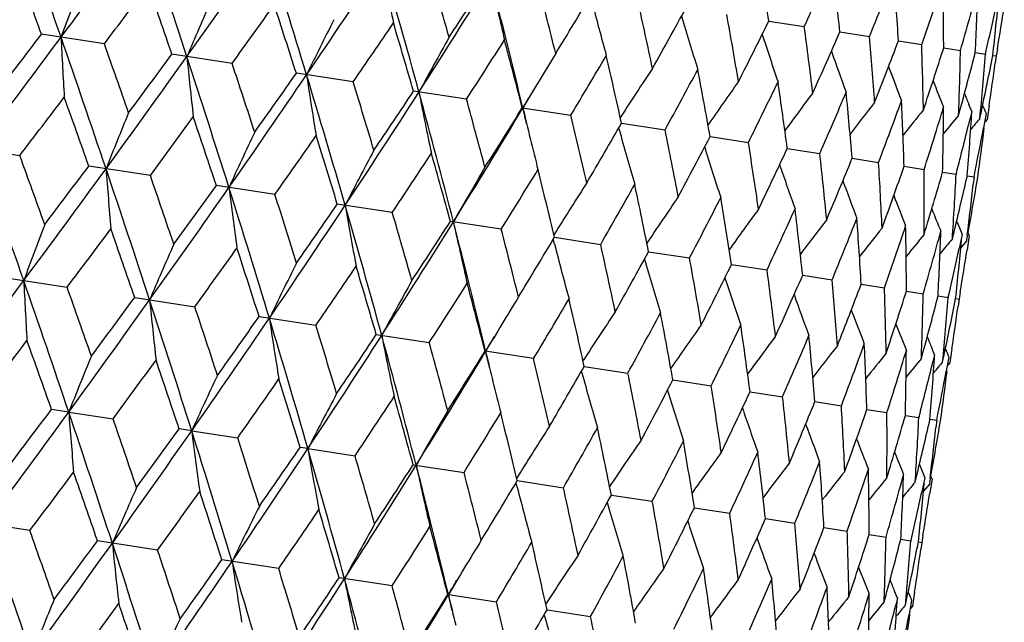
# Model space of a CAD drawing. Units: inches. Extents: x 0 to 11, y 0 to 8.5.
# Drawn here: x 4 to 4.1, y 4.9 to 5 of the extents above; entities that cross this region are included whole.
import ezdxf

# ---------------------------------------------------------------- set-up
doc = ezdxf.new("R2010")
doc.units = ezdxf.units.IN
doc.header["$LTSCALE"] = 0.605
doc.header["$MEASUREMENT"] = 0
doc.layers.get('0').update_dxf_attribs({"linetype": 'CONTINUOUS'})

msp = doc.modelspace()

# ---------------------------------------------------------------- linework, layer by layer
at = {"color": 7, "linetype": 'CONTINUOUS'}
for p, q in [((4.0972300566, 4.9960450921), (4.1008291228, 4.9954942919)), ((4.0297295757, 4.9937220637), (4.0233497414, 4.9946983155)), ((4.1044540953, 4.9949396493), (4.1074505246, 4.9944810751)), ((4.1103961872, 4.9940303712), (4.1127592282, 4.9936687292)), ((4.1149953605, 4.9933265877), (4.1167007591, 4.9930655903)), ((4.1204553488, 4.9932266818), (4.1203349653, 4.9925094786)), ((4.0427024009, 4.9917369425), (4.0365943432, 4.9926716066)), ((4.1182044045, 4.9928355226), (4.119234672, 4.9926778471)), ((4.1192470249, 4.9927319453), (4.119234672, 4.9926778471)), ((4.11999035, 4.9925622202), (4.1203349653, 4.9925094786)), ((4.1203349653, 4.9925094786), (4.1202353539, 4.9917890084)), ((4.0550075196, 4.9898539947), (4.0492339153, 4.9907374803)), ((4.0665186647, 4.988092542), (4.0611387588, 4.9889157833)), ((4.0721867138, 4.9872252086), (4.0771177161, 4.9864706592)), ((4.117858426, 4.9868578061), (4.1175648944, 4.987565248)), ((4.1196120062, 4.9874700827), (4.1193944488, 4.9860319832)), ((4.082225748, 4.9863668348), (4.0821420938, 4.9862364362)), ((4.1165110286, 4.9864732085), (4.1167039762, 4.9871793924)), ((4.117858426, 4.9868578062), (4.1176849704, 4.9861486602)), ((4.1186717398, 4.9861425732), (4.118823122, 4.9868551176)), ((4.1193019889, 4.98663691), (4.1190375005, 4.9852060012)), ((4.0820230589, 4.9850422416), (4.0819821101, 4.9851916222)), ((4.0822644112, 4.9856831131), (4.0866959133, 4.9850049891)), ((4.1193944488, 4.9860319832), (4.1191978923, 4.9857996191)), ((4.0912684559, 4.9843052996), (4.095154971, 4.9837105713)), ((4.0168509547, 4.9830406974), (4.0211427017, 4.9823840618)), ((4.0991064383, 4.9831059186), (4.1024080879, 4.9826006885)), ((4.0343998248, 4.9803554369), (4.0281472945, 4.9813122085)), ((4.1056979309, 4.9820972774), (4.1083808372, 4.9816867294)), ((4.1109752912, 4.9812897266), (4.1130119302, 4.9809780726)), ((4.1148843478, 4.9806915555), (4.1162538459, 4.9804819898)), ((4.116282847, 4.9805940751), (4.1162538459, 4.9804819898)), ((4.1173664968, 4.9802275447), (4.1173850365, 4.9803088932)), ((4.1173850367, 4.9803088949), (4.1180733177, 4.9802035715)), ((4.1180733177, 4.9802035715), (4.1179947079, 4.9794798698)), ((4.0470550254, 4.9784189191), (4.0411060268, 4.9793292438)), ((4.058978444, 4.9765943797), (4.0533940219, 4.9774489163)), ((4.0700477301, 4.9749005409), (4.0648851883, 4.9756905208)), ((4.0756562681, 4.9747200224), (4.0754039846, 4.974311907)), ((4.1158783649, 4.9739180485), (4.1160506116, 4.9746273807)), ((4.1168683617, 4.974357445), (4.1165619469, 4.9729329099)), ((4.1173948412, 4.9742930225), (4.1173219278, 4.9736971524)), ((4.1175910708, 4.9742468549), (4.1173686174, 4.972809472)), ((4.1175910707, 4.974246855), (4.1174727881, 4.9745272709)), ((4.0754535656, 4.973395378), (4.0753346943, 4.9738603322)), ((4.075461562, 4.9740720179), (4.0801492979, 4.9733547838)), ((4.1173219278, 4.9736971524), (4.1167395464, 4.9730074022)), ((4.1168104597, 4.9737455513), (4.1168183656, 4.9738290985)), ((4.0850147281, 4.9726101878), (4.0891794917, 4.9719729699)), ((4.0934465911, 4.9713199413), (4.0970456495, 4.9707692787)), ((4.1006706308, 4.9702145182), (4.1036670538, 4.9697560614)), ((4.0195657272, 4.9699733338), (4.0259466468, 4.9689969159)), ((4.1066127236, 4.9693052612), (4.10897576, 4.9689437152)), ((4.111211898, 4.9686015006), (4.1129172937, 4.9683405758)), ((4.1166719045, 4.968501766), (4.1165515056, 4.9677844633)), ((4.0328103508, 4.9679466216), (4.0389194476, 4.9670117984)), ((4.1144209433, 4.968110461), (4.1154512093, 4.9679528322)), ((4.1154635604, 4.9680069244), (4.1154512093, 4.9679528322)), ((4.1162069194, 4.9678371836), (4.1165515056, 4.9677844633)), ((4.1165515056, 4.9677844633), (4.1164519074, 4.9670640796)), ((4.0454499502, 4.9660124911), (4.0512245366, 4.9651288552)), ((4.057354826, 4.9641907891), (4.062735647, 4.9633674078)), ((4.0733346592, 4.961745531), (4.0684028181, 4.9625002088)), ((4.1127276714, 4.9617488589), (4.1129206107, 4.9624549829)), ((4.1140748705, 4.9621321601), (4.1137813435, 4.9628396571)), ((4.1158286302, 4.9627456101), (4.1156110917, 4.9613076336)), ((4.0784418654, 4.9616418783), (4.0783582272, 4.9615115066)), ((4.1140748705, 4.9621321601), (4.1139014284, 4.9614230425)), ((4.1148883826, 4.9614182237), (4.115039756, 4.9621307081)), ((4.1155184334, 4.9619112639), (4.1152539621, 4.9604804225)), ((4.1156110917, 4.9613076336), (4.1154144932, 4.9610752341)), ((4.0782391557, 4.9603171618), (4.0781982091, 4.9604665328)), ((4.0784805599, 4.9609580931), (4.0829128129, 4.9602798676)), ((4.0874846468, 4.9595802747), (4.0913718234, 4.958985457)), ((4.0953226781, 4.9583808879), (4.0986248898, 4.9578755819)), ((4.1019142226, 4.9573722404), (4.1045975858, 4.956961631)), ((4.0261124587, 4.9563195921), (4.0243637881, 4.9565870849)), ((4.0261124587, 4.9563195921), (4.0306163781, 4.9556303042)), ((4.1071916374, 4.9565646831), (4.1092286234, 4.9562529827)), ((4.1111007504, 4.9559665054), (4.112470482, 4.9557569086)), ((4.1124994768, 4.9558689716), (4.112470482, 4.9557569086)), ((4.11358296, 4.9555025014), (4.1136014974, 4.955583839)), ((4.1136015472, 4.9555838304), (4.1142898957, 4.9554784992)), ((4.1142898957, 4.9554784992), (4.1142112964, 4.9547549125)), ((4.038601715, 4.9544084674), (4.0373225218, 4.95460412)), ((4.038601715, 4.9544084674), (4.0432715772, 4.9536937866)), ((4.0504071083, 4.9526019884), (4.0496105185, 4.9527237923)), ((4.0504071083, 4.9526019884), (4.0551949939, 4.9518692475)), ((4.0611016868, 4.9509653964), (4.066264278, 4.950175409)), ((4.0718728014, 4.9499951362), (4.0716204507, 4.9495868812)), ((4.0716780904, 4.9493470671), (4.0763658435, 4.9486296522)), ((4.1120949995, 4.9491936451), (4.1122672325, 4.9499029442)), ((4.1130847708, 4.9496315678), (4.1127783766, 4.9482071647)), ((4.1136112964, 4.9495671381), (4.1135385624, 4.9489727489)), ((4.1138074799, 4.9495209778), (4.1135850467, 4.9480837268)), ((4.1138074799, 4.9495209778), (4.1136891646, 4.9498014498)), ((4.071670106, 4.9486704814), (4.0715512557, 4.9491352876)), ((4.1135385624, 4.9489727489), (4.1129560895, 4.9482828463)), ((4.1130270118, 4.9490211532), (4.1130349179, 4.9491047075)), ((4.0812312559, 4.9478852179), (4.0853960347, 4.9472478388)), ((4.0896631184, 4.946594952), (4.0932621897, 4.9460441479)), ((4.0221626376, 4.9442719099), (4.0157828058, 4.9452481613)), ((4.0968871577, 4.9454895087), (4.0998835911, 4.9450309312)), ((4.102829226, 4.9445802338), (4.1051922943, 4.9442185854)), ((4.0351354629, 4.9422867887), (4.0290274075, 4.9432214525)), ((4.107428424, 4.9438764459), (4.1091338248, 4.9436154465)), ((4.1106374685, 4.9433853801), (4.1116677372, 4.9432277034)), ((4.1116800902, 4.9432818016), (4.1116677372, 4.9432277034)), ((4.1128884132, 4.9437765361), (4.1127680302, 4.9430593349)), ((4.1124234144, 4.943112077), (4.1127680302, 4.9430593349)), ((4.1127680302, 4.9430593349), (4.1126684183, 4.9423388623)), ((4.0474405817, 4.9404038409), (4.0416669796, 4.9412873262)), ((4.0589517268, 4.9386423882), (4.053571823, 4.9394656291)), ((4.0646786871, 4.9377660468), (4.0646197779, 4.9377750545)), ((4.0646786871, 4.9377660468), (4.0695507783, 4.9370205054)), ((4.1089440913, 4.9370230522), (4.1091370389, 4.9377292365)), ((4.1102914906, 4.9374076617), (4.1099979584, 4.9381151045)), ((4.1102914906, 4.9374076617), (4.110118035, 4.9366985156)), ((4.1111048025, 4.936692417), (4.1112561847, 4.9374049616)), ((4.1117350535, 4.9371867655), (4.111470565, 4.9357558567)), ((4.1120450691, 4.9380199273), (4.1118275116, 4.9365818269)), ((4.0746588114, 4.9369166777), (4.0745751585, 4.9367862812)), ((4.074697479, 4.9362329556), (4.0791289756, 4.9355548352)), ((4.1118275116, 4.9365818269), (4.1116309554, 4.936349463)), ((4.0744561217, 4.9355920829), (4.0744151724, 4.9357414657))]:
    msp.add_line(p, q, dxfattribs=at)
for centre, radius, start, end in [((2.1899234122, 4.3577894274), 1.9426714192, 19.1290152196, 19.5469205102), ((2.6770478814, 5.9933140024), 1.678002608, 323.4658421252, 323.9476860518), ((2.6403241572, 4.5352429873), 1.4706577566, 18.112214355, 18.6594814799), ((2.9727460924, 5.7528442034), 1.3088985509, 324.48261646, 325.0944120626), ((2.9257490154, 4.6503059717), 1.174878559, 16.8354205422, 17.5132870747), ((3.5062773516, 4.9035280735), 0.5981508882, 8.8977504609, 9.5566338369), ((2.1356581156, 4.3098747246), 2.0080744569, 19.9399419247, 20.1529444094), ((3.1690902789, 5.5903429082), 1.0659270118, 325.7593994289, 326.5021761759), ((3.1236978489, 4.7322806864), 0.9724446735, 15.2968677014, 16.1060272815), ((4.4538450614, 5.0701780038), 0.4016901739, 189.7644505529, 190.6632959065), ((3.1480243294, 4.7342835598), 0.9529181527, 15.8405309746, 16.273905863), ((3.5998110404, 5.2297494485), 0.5530773882, 334.9411705818, 335.6464980051), ((3.5676433307, 4.9362905109), 0.5400050945, 6.2351015449, 6.9549959704), ((3.308983292, 5.4720981675), 0.8944915361, 327.2979886617, 328.1719714021), ((3.3033578882, 5.4933772702), 0.9103360876, 326.7610439589, 327.2130877056), ((4.4299281616, 5.0780384104), 0.3692155936, 192.1436701784, 193.1368744342), ((3.2689800214, 4.7944193164), 0.8260788512, 13.4966196865, 14.4366707158), ((3.6393245706, 5.1863673997), 0.5059271394, 337.7111192813, 338.4724280945), ((3.6151087542, 4.9649960778), 0.4961376904, 3.3548973261, 4.128867639), ((4.5847301484, 4.7888668182), 0.5959652773, 159.240888235, 159.8262959669), ((2.7307695429, 5.9694500195), 1.6246052477, 323.0875575698, 323.3491893007), ((2.6128183505, 4.5032361462), 1.5055514428, 18.9708563373, 19.2524722244), ((3.2905831699, 4.7968877473), 0.8090612525, 14.0086722023, 14.5120730439), ((3.668081926, 5.1495267632), 0.4712002014, 340.6845923679, 341.4931929227), ((3.6507841322, 4.9909844029), 0.4642170976, 0.2890807572, 1.1078356982), ((3.6872019943, 5.1176404033), 0.4472002605, 343.8253588874, 344.6702526438), ((3.6760661081, 5.0153999385), 0.4427136615, 357.078456802, 357.9304469414), ((3.4120327003, 5.3978809501), 0.7774575383, 328.5929295698, 329.114830343), ((3.6919435408, 5.0392775527), 0.4305884263, 353.7716146522, 354.5619931164), ((4.4869411491, 4.8006845355), 0.4880772322, 156.1424704032, 156.8662610173), ((3.0117971779, 5.7357387276), 1.2713395436, 324.1821079936, 324.5130241091), ((2.9111869038, 4.626716637), 1.1948481806, 17.7376291381, 18.0886789454), ((4.4157344106, 5.0843915533), 0.347380413, 194.3797260972, 195.3318044416), ((3.3992688721, 4.8464985732), 0.7012428455, 11.9111967062, 12.4836385191), ((3.494857472, 5.3227662533), 0.6772524709, 330.6904044713, 331.2808605752), ((3.6970168039, 5.089464616), 0.4331692584, 347.0962561126, 347.7637453723), ((3.6987334087, 5.0636447936), 0.427560645, 350.5203457423, 351.105041251), ((4.4080922431, 5.0898400604), 0.3330484751, 196.2647780574, 197.2424951218), ((3.4837477244, 4.8871456767), 0.6189870114, 9.5551293178, 10.1942772775), ((4.4319518494, 4.8054154895), 0.4242217114, 153.2760136424, 154.1206888015), ((3.200055017, 5.5765195142), 1.0368800381, 325.5422176317, 325.9431166053), ((3.1165372221, 4.713812413), 0.9838464958, 16.2375393535, 16.6586210546), ((3.5587806741, 5.2621319412), 0.6006080108, 333.0464309803, 333.7026806825), ((3.5498391814, 4.9214336142), 0.5559450509, 6.9537055232, 7.6554622371), ((2.4647932465, 6.150347603), 1.9420320649, 323.0530729521, 323.4711161422), ((2.4039436024, 6.2302000598), 2.0368948926, 322.4487298675, 322.6587196559), ((2.4407032725, 4.4446091697), 1.6772883402, 18.6522202443, 19.1342700488), ((4.6206834664, 5.0232410865), 0.5960553307, 182.7738310489, 183.3591463627), ((4.3994507682, 4.8063185384), 0.3839177748, 150.6671801189, 151.6148909971), ((4.4041257973, 5.0944410091), 0.3233390333, 197.969055843, 198.8689482055), ((3.6079889534, 5.2121992891), 0.5419219527, 335.6477611449, 336.3651786989), ((3.6012130891, 4.9512060447), 0.5080837227, 4.1278226511, 4.8859748574), ((2.4774206712, 4.4437002395), 1.6468718658, 19.2524121892, 19.5105079143), ((3.3350006471, 5.4600651875), 0.8705611915, 327.170045889, 327.6411961827), ((3.2665968622, 4.7793450126), 0.8319790771, 14.469363256, 14.9605591375), ((3.6450865966, 5.1703643875), 0.49760094, 338.4734877372, 339.2452587374), ((3.6402578556, 4.9778863491), 0.4727648788, 1.1070633053, 1.9130689636), ((3.6717097683, 5.1347034007), 0.4652843138, 341.4940234592, 342.3109832367), ((2.8414267366, 5.8464052378), 1.4701388178, 323.9404938503, 324.4879545341), ((2.8108592456, 5.8954451522), 1.5223096282, 323.349241439, 323.6277586956), ((2.7946191183, 4.5855830347), 1.3083585305, 17.505481654, 18.1175307027), ((4.5238170165, 5.0412098915), 0.4881493461, 185.7338947796, 186.4575736763), ((4.3783051203, 4.8059992977), 0.3556850145, 148.3313276057, 148.8560919741), ((3.4358833923, 5.3707633131), 0.7475709343, 329.0656823254, 329.6065811833), ((3.380463623, 4.8309372831), 0.7186589026, 12.4346433998, 12.9951629612), ((4.4025121399, 5.0983247792), 0.3169455209, 199.4144410236, 200.2138747878), ((3.6685525418, 5.0026644957), 0.4482510052, 357.9299672231, 358.7729669147), ((3.6891338145, 5.103626828), 0.443143598, 344.7651647839, 345.5217638952), ((3.6871337326, 5.0266060629), 0.4334309006, 354.64327978, 355.510393209), ((3.697242701, 5.0760505268), 0.4309128362, 348.0538799225, 348.8284306576), ((2.8231345585, 4.5856642808), 1.2853951644, 18.0886222623, 18.415921665), ((4.3679366314, 4.8026628029), 0.3396731973, 146.2790557613, 147.260126306), ((4.4023423757, 5.1015438408), 0.3129698751, 200.6045102486, 201.2815645318), ((3.6966562282, 5.050719453), 0.4276588278, 351.4949375927, 352.0795657489), ((3.0793174101, 5.6513119598), 1.1744460523, 325.0866695659, 325.7647861732), ((3.063173768, 5.6847570151), 1.2058099888, 324.5130752614, 324.8609356591), ((3.0304716903, 4.6818900758), 1.0654967356, 16.0977052233, 16.840783116), ((4.4699186, 5.0531413855), 0.4242835445, 188.4794921349, 189.3240387582), ((3.5131216231, 5.2999942942), 0.6543743032, 331.2257674262, 331.8347459647), ((3.4687726121, 4.8729827759), 0.6323715418, 10.1391697902, 10.7669451697), ((3.0545205593, 4.6829090106), 1.0465129627, 16.6585713211, 17.055782354), ((4.3822575547, 4.8036067982), 0.3603051638, 148.8555331998, 149.3631995509), ((4.3610677892, 4.7995781912), 0.3278220122, 144.5107409927, 145.4521490429), ((3.5727671146, 5.2425497045), 0.582998087, 333.6419413004, 334.3157460141), ((3.537863044, 4.9082742166), 0.5662101289, 7.5945679205, 8.2858376248), ((4.4025824158, 5.1039450866), 0.3103519487, 201.5441541908, 202.0772512093), ((2.5306305913, 6.1202722084), 1.8752108643, 322.6411280804, 322.8687887925), ((2.3983786845, 4.4046205986), 1.7287911775, 19.4862625328, 19.7326559473), ((3.2436470588, 5.5139378853), 0.9720761845, 326.493910144, 327.3033769595), ((3.2356280943, 5.5381945093), 0.991551802, 325.9431670664, 326.360978925), ((3.199253934, 4.7528593057), 0.8941363473, 14.4278980771, 15.3022294677), ((4.4386279452, 5.0620002677), 0.3839732453, 190.9853113628, 191.9328794124), ((3.3892793355, 5.3958545096), 0.7958820366, 329.1067076069, 329.2294251155), ((4.3572738343, 4.79632683), 0.3199118491, 143.0256027566, 143.8777377662), ((3.6185044755, 5.1950269408), 0.5284766965, 336.2992636418, 337.0326668722), ((3.5917039715, 4.9387570721), 0.5158179303, 4.8198050559, 5.5687446629), ((4.4030626018, 5.1056054847), 0.3089375886, 202.2402162364, 202.4628552993), ((3.3636636179, 5.4112322669), 0.8257590938, 328.1632470722, 329.1036626954), ((3.2206242974, 4.754650559), 0.8775149229, 14.9605207593, 15.4279402087), ((3.3608236765, 5.4295082127), 0.8376464807, 327.6412463559, 328.1291217075), ((3.2986923857, 4.8015942072), 0.7955125004, 13.3707766586, 13.4935775704), ((4.423030468, 5.0697312051), 0.360359171, 193.2370206965, 193.7447071333), ((4.3553929901, 4.7932219514), 0.3147477548, 141.8198686222, 142.5607668862), ((3.6526372783, 5.1550365547), 0.4875985576, 339.1748352815, 339.9603488345), ((3.6328665755, 4.9659108669), 0.478355964, 1.8423426233, 2.6408210538), ((3.6766101707, 5.1207811826), 0.4582481918, 342.2369243537, 343.0647017029), ((3.6630480085, 4.9909560944), 0.4519529145, 358.6986133291, 359.5361597666), ((4.4031801279, 5.1063650198), 0.3080935216, 202.7001327113, 202.8680142298), ((4.5263338444, 4.7836949266), 0.5342260579, 157.6636370342, 158.3206307666), ((2.886136914, 5.826804311), 1.4265284465, 323.6039943399, 323.9004983831), ((2.7721521924, 4.5575597817), 1.3372110204, 18.3855548834, 18.7009936666), ((3.345259713, 4.8103304458), 0.7527559442, 12.9951410054, 13.5323173384), ((4.3547046735, 4.7904613248), 0.3115900045, 140.8888877807, 141.4966687125), ((4.3544329505, 4.7884387642), 0.3095552972, 140.2276764736, 140.6797800086), ((3.6833660468, 5.0149736093), 0.4354011094, 355.433529821, 356.2975783013), ((3.4551463675, 5.3453628832), 0.7229430041, 329.6066315413, 330.1638328398), ((3.6910820578, 5.0908738215), 0.4392691709, 345.4601793634, 346.2074182533), ((4.3543729136, 4.7871895545), 0.3084434259, 139.8326207683, 140.1028687196), ((3.696869868, 5.0639816731), 0.4294544404, 348.7505854, 349.4302737531), ((3.6945424017, 5.0389763223), 0.4279720989, 352.0988893886, 352.7805635678), ((4.4536869991, 4.7913796722), 0.4521290226, 154.6771409577, 155.4639410045), ((3.1132393185, 5.6363991817), 1.1423439939, 324.8309131506, 325.1970627863), ((3.0184990306, 4.6606696427), 1.0822923594, 17.0192441256, 17.4044755439), ((4.4096425383, 5.0749152444), 0.3397229459, 195.3400925803, 196.3210133876), ((3.4413106048, 4.8551973132), 0.6583101314, 10.7669450028, 11.3722863685), ((3.5276453892, 5.2782175019), 0.6356534727, 331.8347969686, 332.4593349342), ((4.4185530044, 5.0686325367), 0.3557488846, 193.7441629529, 194.2687294007), ((4.404008462, 5.0799137452), 0.3278701755, 197.1480683629, 198.0893316366), ((3.5162988418, 4.8924821099), 0.5860008964, 8.2858642813, 8.9562204934), ((2.1802487627, 4.3310172723), 1.94890794, 19.1291216928, 19.5456836945), ((2.2428170694, 4.3365137744), 1.8919805715, 19.7348975747, 19.960521085), ((4.4115991065, 4.793923837), 0.4017182507, 151.9367363494, 152.8355115515), ((3.2713009151, 5.5014208625), 0.9465087039, 326.3246331307, 326.7609461681), ((3.1936558359, 4.7359557984), 0.9036112669, 15.3852171504, 15.8406286958), ((3.5836494775, 5.2234234608), 0.5687252259, 334.3157979813, 335.0040150098), ((3.5748644562, 4.9243679824), 0.5307478982, 5.5688019569, 6.2990715146), ((2.622921501, 6.0360368228), 1.7570155215, 322.8666801214, 323.1090946748), ((4.4013588956, 5.0841516659), 0.319958849, 198.7224702494, 199.5744726403), ((3.6264304211, 5.1778884772), 0.5177176026, 337.0327197976, 337.7789161533), ((3.6199839963, 4.9524674798), 0.4892701081, 2.6409105585, 3.4237456797), ((3.6580399564, 5.1394034366), 0.4797398663, 339.9604021975, 340.7565825605), ((2.6714474001, 5.9699600282), 1.6802786172, 323.4651562727, 323.9463475769), ((2.6322454275, 4.5091119157), 1.4751770403, 18.112258547, 18.6578402188), ((4.5624458496, 5.0208827909), 0.5340379325, 184.278134601, 184.9354127649), ((2.6758658834, 4.5126399352), 1.4367923512, 18.7031795727, 18.9975398305), ((4.386424009, 4.7935750582), 0.36924197, 149.4631619703, 150.4562871826), ((3.3873421399, 5.4000716478), 0.8042744514, 328.0864341543, 328.5928351295), ((3.3243097067, 4.7939657729), 0.7724425368, 13.4834624331, 14.0087557714), ((3.653614039, 4.978075718), 0.4594070593, 359.5362799294, 0.3619747975), ((3.679759175, 5.1062792088), 0.4528864914, 343.0647543191, 343.9005799163), ((3.6770487867, 5.0023133889), 0.439747307, 356.297724039, 357.1543625144), ((3.6925432068, 5.0770947002), 0.4357270631, 346.3987097261, 347.1551626157), ((2.9424291549, 5.7714332467), 1.3544443954, 323.8984402665, 324.2098382292), ((4.3709775505, 4.7917574588), 0.3474046054, 147.2682341161, 148.2202382661), ((3.4753266932, 5.3209344514), 0.6975829761, 330.1148638627, 330.690313595), ((3.4246738165, 4.8404519247), 0.6734359586, 11.3174534281, 11.9112605132), ((4.4004915303, 5.0876775727), 0.314793983, 200.039427294, 200.7802091286), ((3.6912645252, 5.0261963681), 0.4292797224, 353.0554904252, 353.7523958054), ((3.6962984949, 5.0507816226), 0.4280218977, 349.7221117126, 350.5010913937), ((2.967389542, 5.7292638287), 1.3108437222, 324.481831475, 325.0927202429), ((2.9186097608, 4.6245660529), 1.17838415, 16.8353994916, 17.5112373265), ((4.4908512829, 5.0352676802), 0.4519655977, 187.1345771751, 187.9217235002), ((2.9525603618, 4.6276370417), 1.149333065, 17.4065901979, 17.77048083), ((4.4006590243, 5.0905180405), 0.3116352168, 201.1035064068, 201.711192758), ((3.1639282676, 5.5665758334), 1.0676053791, 325.7585171163, 326.5001282945), ((3.1511294933, 5.5957927203), 1.0938145818, 325.19507264, 325.5762118204), ((3.1171745027, 4.7068079534), 0.9752843893, 15.2967784411, 16.1035664748), ((4.4499446363, 5.0454208886), 0.4015694995, 189.7627922736, 190.6619689173), ((4.3620547582, 4.7888433136), 0.3330719809, 145.3575462414, 146.3351832621), ((3.5431137317, 5.2573975557), 0.6161615116, 332.4042599868, 333.0463439998), ((3.502952997, 4.8788965694), 0.5976828605, 8.8957008685, 9.5551676239), ((3.1455321013, 4.7098888879), 0.9515860656, 15.8426545782, 16.2765998832), ((4.3568926802, 4.7856391344), 0.3233614431, 143.7310947185, 144.6309150091), ((3.5953906703, 5.2053009762), 0.5537714648, 334.9431618292, 335.6476786347), ((3.5641670695, 4.9116158544), 0.5396942575, 6.2333286008, 6.9537132018), ((4.4010036102, 5.0925294874), 0.3095996993, 201.9203726555, 202.3724062807), ((4.5804249115, 4.7643310581), 0.5954104349, 159.2400578808, 159.8260848748), ((3.3039737235, 5.4481782679), 0.8959579648, 327.2970115865, 328.1695671202), ((3.298396262, 5.4694631524), 0.9117656968, 326.7590441105, 327.2103410632), ((3.2628885858, 4.7691428312), 0.8284513852, 13.4964594758, 14.4337994155), ((4.4260362705, 5.0532777916), 0.3691021446, 192.1418349804, 193.1354098089), ((4.3541903887, 4.7824157966), 0.3169669727, 142.3861694695, 143.1855417004), ((3.6350573597, 5.1618246413), 0.5064438614, 337.7127974537, 338.4734106615), ((3.6115176874, 4.940294967), 0.4959442394, 3.3534408501, 4.1277961515), ((3.6639357407, 5.1249173254), 0.471580731, 340.6859172497, 341.4939532954), ((3.6471025765, 4.9662688389), 0.4641151556, 0.2879772959, 1.1070016491), ((4.4013188459, 5.0937393908), 0.3084868344, 202.4972574241, 202.7674636148), ((2.7357772511, 5.9380972838), 1.6135961678, 323.0882504523, 323.3516397263), ((2.5985589532, 4.474923488), 1.5166241729, 18.9703797899, 19.2499106132), ((3.2877297866, 4.7723663297), 0.808109814, 14.010673101, 14.5146232422), ((4.3530654334, 4.7793945665), 0.3129912107, 141.3184818348, 141.9954838661), ((4.3525761749, 4.7770312459), 0.3103732006, 140.5227968985, 141.0558522239), ((3.6831559488, 5.092983934), 0.4474715413, 343.8262953967, 344.670770315), ((3.6723096537, 4.9906791163), 0.4426869107, 357.0777365715, 357.929872727), ((4.4827402634, 4.7761352917), 0.4876245559, 156.1414444549, 156.8659989401), ((3.4074385458, 5.3736816628), 0.7784231611, 328.5910441809, 329.1122522792), ((4.411841157, 5.0596259443), 0.3472640526, 194.3777726722, 195.3302311461), ((3.3961764992, 4.8218968558), 0.7005414287, 11.913047093, 12.4860111571), ((4.3524593853, 4.7753682239), 0.3088569444, 139.9950578115, 140.3598369744), ((3.6881152858, 5.0145597984), 0.4306337477, 353.7713008699, 354.5615037898), ((3.0133601076, 5.7071367414), 1.2647358977, 324.1827960915, 324.5154056623), ((2.9008716641, 4.5999124167), 1.2017024248, 17.737179937, 18.0861916085), ((3.4905090129, 5.2983828247), 0.6779121235, 330.6886595774, 331.2784882593), ((3.6930666904, 5.0647738088), 0.4333393393, 347.0967671897, 347.7640753301), ((3.6948499894, 5.0389359239), 0.4276618976, 350.5204312905, 351.1050561471), ((4.4278145773, 4.7808594179), 0.4238299271, 153.2748172466, 154.1203815417), ((4.4042015313, 5.0650710392), 0.3329332775, 196.2626882956, 197.240832194), ((3.4804893665, 4.8624914266), 0.6184576597, 9.5567988506, 10.1964352208), ((3.5546050132, 5.2376256272), 0.601056529, 333.0448550203, 333.7005543753), ((3.1997787297, 5.549373267), 1.0326187558, 325.542895881, 325.9454081266), ((3.1083992067, 4.6878268385), 0.9883793809, 16.2371224015, 16.6562304851), ((3.5464609218, 4.8967444424), 0.5555386744, 6.9551623118, 7.657365998), ((3.6039403695, 5.1876092901), 0.5422189806, 335.6463840504, 336.3633403028), ((2.455363528, 6.1298174501), 1.9490658995, 323.0542893289, 323.4708176147), ((2.4339253325, 4.4188295642), 1.6804628455, 18.6536373796, 19.1347756029), ((4.6162578484, 4.9984853021), 0.5954126543, 182.7738662276, 183.3598934415), ((4.3953552815, 4.7817592832), 0.3835647871, 150.6658388413, 151.6145446051), ((3.3336298637, 5.4337717493), 0.8676839792, 327.1707083772, 327.6433733873), ((3.259782581, 4.7538437385), 0.8351073048, 14.4689840632, 14.9582911329), ((4.4002321006, 5.0696674033), 0.3232193008, 197.9669030116, 198.8672177009), ((3.5977451386, 4.9264936874), 0.5077682712, 4.1290348132, 4.8875843367), ((3.6411356427, 5.1457168696), 0.4977850386, 338.4723394912, 339.2437496037), ((2.4873138527, 4.4238251096), 1.6323612264, 19.2500076522, 19.5103679572), ((4.3986146822, 5.0735466952), 0.3168205155, 199.4122576689, 200.2120930764), ((3.6367204496, 4.9531590174), 0.4725190313, 1.1080010404, 1.9143458745), ((3.6678374501, 5.1100164617), 0.4653805491, 341.4931321626, 342.3098413333), ((3.6649592529, 4.9779282838), 0.4480606326, 357.9306052143, 358.7738777001), ((2.8334481897, 5.8246828805), 1.4752975494, 323.9421258624, 324.487663077), ((2.7978202861, 5.8775311325), 1.5338006526, 323.3515238671, 323.6279231187), ((2.7883402109, 4.5600283649), 1.3109879839, 17.5072594353, 18.1180805076), ((4.5195109286, 5.0164327814), 0.4876244021, 185.7339391577, 186.4584967712), ((4.374272709, 4.7814180452), 0.3553979181, 148.3298822506, 148.8545718835), ((3.4338095894, 5.3450041198), 0.745573243, 329.0663221683, 329.6086165453), ((3.374511137, 4.8057384187), 0.7208786972, 12.434308024, 12.9930467114), ((3.6853463453, 5.0789086709), 0.4431492005, 344.764524217, 345.521035014), ((3.6834933893, 5.0018658745), 0.4332870327, 354.6435995794, 355.5109120761), ((3.6935078271, 5.0513183268), 0.4308637818, 348.0535586849, 348.8281161934), ((2.8275929962, 4.5636867185), 1.2767078335, 18.0862838251, 18.415772981), ((4.3638980774, 4.7780977144), 0.3393725235, 146.2775014253, 147.259575526), ((3.5105693721, 5.2745853063), 0.6529662495, 331.2263767169, 331.836608965), ((3.4634109407, 4.8479787946), 0.6339738726, 10.1388846818, 10.7650129524), ((4.3984461281, 5.0767636003), 0.3128450526, 200.6023343897, 201.2797386304), ((3.6929740899, 5.0259796851), 0.4275564413, 351.4949582686, 352.0796645778), ((3.0722010793, 5.6288617319), 1.1784809692, 325.0887217958, 325.7645042941), ((3.0535919525, 5.6641089663), 1.21289776, 324.5152924609, 324.8610811267), ((3.0245601902, 4.6565094766), 1.0677231265, 16.0998460231, 16.8413747852), ((4.4656847961, 5.0283496589), 0.423828611, 188.4795450621, 189.3251152725), ((4.3781347404, 4.779080142), 0.3599124576, 148.8540270898, 149.3628738762), ((4.3986794566, 5.0791602079), 0.310219037, 201.5420076902, 202.0754022469), ((3.0560977738, 4.6598313356), 1.0409053029, 16.6563195061, 17.0556255623), ((3.2279492451, 5.5160585223), 0.9962286948, 325.9452991525, 326.361103165), ((4.3570485768, 4.7750105749), 0.3275389817, 144.5091124379, 145.4514512635), ((3.569873494, 5.2173773762), 0.5820024841, 333.6425111651, 334.3174038717), ((3.5329237701, 4.8833974097), 0.5673755676, 7.5943396517, 8.2841239807), ((2.5348287059, 6.0895836892), 1.8652481056, 322.6379563725, 322.866812176), ((2.3889729086, 4.3778097008), 1.7347871884, 19.4892621893, 19.7347814724), ((3.2370981399, 5.4909932354), 0.9753648614, 326.4963856946, 327.3031074371), ((3.1936202045, 4.7276179049), 0.8960569347, 14.4304017869, 15.302860152), ((4.4344410935, 5.0371974267), 0.3835627853, 190.9853720711, 191.9340863663), ((3.220497955, 4.7309371558), 0.8737208661, 14.9583791345, 15.4277761031), ((3.3824694836, 5.3729473101), 0.7994120391, 329.1062590881, 329.2285592906), ((4.353271258, 4.7717557572), 0.3196445246, 143.0239182375, 143.8768685742), ((3.6153567483, 5.170017633), 0.5277805855, 336.2997844427, 337.0340858505), ((3.5870781846, 4.9139625335), 0.5166628723, 4.8196399306, 5.5672849624), ((3.6492922393, 5.1301405749), 0.4871282225, 339.1752969937, 339.9614961368), ((3.6284822631, 4.941167316), 0.478956908, 1.8422461868, 2.63964945), ((4.3991586847, 5.0808188134), 0.3088030172, 202.2381354774, 202.4609152911), ((3.3575125458, 5.3879280611), 0.8285199419, 328.1661458575, 329.1034085891), ((3.3543018741, 5.4064837427), 0.8408695122, 327.6432705161, 328.1292222296), ((3.2911070739, 4.7759564417), 0.7994219738, 13.3713328573, 13.4936163757), ((4.4188115606, 5.0449039451), 0.3599122916, 193.2370342956, 193.7458184398), ((4.3514040674, 4.7686471985), 0.3144936947, 141.8181426503, 142.5597251952), ((4.3507218399, 4.7658868101), 0.3113407063, 140.8871257859, 141.4954604701), ((3.6731046466, 5.0959638074), 0.4579554975, 342.2373171194, 343.0655478395), ((3.6588575172, 4.9662404783), 0.4523599182, 358.6985898286, 359.535306675), ((4.3992606976, 5.081571168), 0.307941821, 202.6981516942, 202.8661456875), ((4.5223535221, 4.7590605033), 0.5340096826, 157.6645357948, 158.3218534925), ((2.8870240618, 5.7987317228), 1.4207826674, 323.600894317, 323.8985698028), ((2.7650933057, 4.5316739567), 1.3406853103, 18.3884766043, 18.7030685879), ((3.3440469113, 4.7862262092), 0.7501117594, 12.9931363184, 13.532146955), ((4.3504620136, 4.7638580583), 0.3093192306, 140.2258985019, 140.67839453), ((3.6874529089, 5.0661062881), 0.4391092367, 345.4604863976, 346.2079269776), ((3.6793388947, 4.9902676166), 0.4356454666, 355.4335817013, 356.2970677108), ((4.3504131191, 4.7626015606), 0.3082206467, 139.8308346852, 140.1013059211), ((3.4493798373, 5.3217739468), 0.7252280987, 329.6085219434, 330.1639070146), ((4.4055184435, 5.0500982919), 0.3393705696, 195.340328518, 196.3224117894), ((3.4393648669, 4.830843793), 0.656435569, 10.7651069679, 11.3721110525), ((3.6931326065, 5.03924586), 0.4294070714, 348.7507894654, 349.4304835001), ((3.6906636956, 5.0142635078), 0.4280681042, 352.0990175809, 352.7804694234), ((4.4497392377, 4.7667424409), 0.451943138, 154.6782161213, 155.4654073171), ((3.1124747668, 5.6096199204), 1.1386930206, 324.8279092822, 325.1951980852), ((3.0126456622, 4.6352551396), 1.0844733555, 17.0220629666, 17.4064829966), ((4.414439124, 5.0438309731), 0.35541013, 193.7452888769, 194.2700279593), ((3.5223993879, 5.254254411), 0.6373022698, 331.836525013, 332.4593801249), ((4.4076717258, 4.769285955), 0.4015504639, 151.9379630959, 152.8371889971), ((4.3999057152, 5.0550924266), 0.32753716, 197.1484455774, 198.0907964316), ((3.5138360592, 4.8679669312), 0.584663947, 8.2842248996, 8.9560419559), ((3.5787786785, 5.1992050915), 0.5699245382, 334.3173330099, 335.0040287609), ((3.2695953659, 5.4753682457), 0.9440434189, 326.3217535717, 326.7591635711), ((3.1884995465, 4.7108089001), 0.9050467601, 15.3879044392, 15.8425492736), ((3.5720224928, 4.899748445), 0.5298007631, 5.5673942772, 6.2988918653), ((3.6218413057, 5.1534926683), 0.5185876987, 337.0340303431, 337.7788964259), ((2.6696297638, 5.9437530323), 1.6778170641, 323.4658573524, 323.9477550629), ((2.6242448075, 6.0073574547), 1.7505574911, 322.8689393639, 323.1122675225), ((2.6328888127, 4.4858372238), 1.4705188835, 18.1121643078, 18.6594837755), ((4.5588264287, 4.9961815721), 0.5342032864, 184.2793597615, 184.9363874348), ((4.382510134, 4.76893777), 0.3690852992, 149.4645158933, 150.4581434648), ((3.3850503105, 5.3744625057), 0.8025409709, 328.0837111253, 328.591155437), ((3.3195905654, 4.7689812822), 0.7734128657, 13.4859855468, 14.0105673047), ((4.3972749537, 5.0593279566), 0.3196430795, 198.7230275165, 199.5759871417), ((3.6168533059, 4.9277829449), 0.4886162894, 2.6397668586, 3.4235674208), ((3.6536711952, 5.1148831379), 0.4803597604, 339.9614577785, 340.756527995), ((3.6502543778, 4.9533546987), 0.4589833964, 359.5354294203, 0.3618007645), ((2.6689353989, 4.4869109714), 1.4400947546, 18.7008353337, 18.9945442304), ((3.6755708607, 5.0816717145), 0.4533079341, 343.065527666, 343.90049008), ((3.6734987057, 4.9775779928), 0.4395137997, 356.2971903521, 357.1541957552), ((3.6885092433, 5.0524276792), 0.435984122, 346.3991201686, 347.1550446685), ((3.6924217488, 5.0260732733), 0.4281166428, 349.7222227835, 350.5009450993), ((2.9652936805, 5.7033120165), 1.3087576792, 324.4826266973, 325.0944887887), ((2.9416266011, 5.7444691802), 1.3507169813, 323.9006451939, 324.2129278082), ((2.9182931338, 4.6008905874), 1.1747621924, 16.8353660024, 17.5133005254), ((4.4872080833, 5.0105719771), 0.452108409, 187.1360464813, 187.9228895217), ((4.367067002, 4.7671252809), 0.3472477506, 147.2696881421, 148.2221986165), ((3.4726450787, 5.2956115802), 0.6963298214, 330.1123336727, 330.6887601302), ((3.4202456736, 4.8155699151), 0.6740988579, 11.3197759795, 11.9129381057), ((4.3964232893, 5.0628527859), 0.3144927583, 200.0401711605, 200.7817602718), ((3.6875304706, 5.0014673226), 0.4292302138, 353.0551105309, 353.7522212887), ((2.9467451406, 4.602322035), 1.1514479293, 17.4043237199, 17.7675759902), ((4.3581498327, 4.7642137553), 0.3329180566, 145.3590829885, 146.3372763612), ((3.5401595644, 5.2322667974), 0.6152386654, 332.4019625447, 333.0449422121), ((3.4987279113, 4.8540803209), 0.5981332316, 8.8977834491, 9.556684051), ((4.396597171, 5.0656906314), 0.3113391347, 201.1044349862, 201.7127768787), ((3.1616163477, 5.5408293363), 1.0658144439, 325.7594043908, 326.5022603704), ((3.1492404802, 5.5697004362), 1.0914789897, 325.1972052396, 325.5791917813), ((3.1162265855, 4.6828577315), 0.9723452129, 15.2968089001, 16.1060522891), ((4.4462869156, 5.0207295391), 0.4016991225, 189.76447324, 190.6632993875), ((4.3529879324, 4.7610149807), 0.3232042734, 143.732693634, 144.6330549159), ((3.5922376771, 5.1803026423), 0.5530846268, 334.9411394974, 335.646455273), ((3.5600895568, 4.8868415341), 0.5399918823, 6.2351302041, 6.9550397692), ((4.3969559927, 5.0677042603), 0.309317731, 201.9215020106, 202.3740036356), ((3.1403499187, 4.6848036519), 0.9530296658, 15.8404880338, 16.2738128233), ((3.6317535194, 5.136919193), 0.5059316841, 337.7110931492, 338.4723924708), ((3.6075517064, 4.9155463086), 0.4961277963, 3.35492102, 4.1289040633), ((2.7228824469, 5.9202382769), 1.6250044196, 323.0876161753, 323.3491839567), ((2.6055874237, 4.453903166), 1.5051955927, 18.9707962948, 19.2524791044), ((3.3014947076, 5.4225977162), 0.8943984306, 327.2979880572, 328.1720627172), ((3.2958799819, 5.4438680132), 0.9102292279, 326.7610836598, 327.2131811225), ((3.2614969774, 4.7449902253), 0.8259923584, 13.4965569347, 14.4367076471), ((4.4223692499, 5.028590164), 0.3692238387, 192.1436952689, 193.136878269), ((4.3502846169, 4.7577971951), 0.3168054347, 142.3878154524, 143.1876941941), ((4.3491622704, 4.7547778751), 0.312830374, 141.3201688496, 141.9976093709), ((3.6605127186, 5.1000775953), 0.4712026698, 340.6845718192, 341.4931652795), ((3.6432245172, 4.9415341494), 0.4642097767, 0.2890989, 1.1078638521), ((4.3972843709, 5.0689175775), 0.3082183718, 202.4985925947, 202.7690677381), ((3.2829404865, 4.7474192813), 0.8091391781, 14.0086317976, 14.5119849028), ((3.404528307, 5.3483920109), 0.7773839476, 328.5929670186, 329.1149179825), ((4.348668668, 4.7524210737), 0.3102047537, 140.5245048464, 141.0579269841), ((3.6796343365, 5.0681905865), 0.4472010465, 343.8253444736, 344.6702337245), ((3.6685043926, 4.9659494349), 0.4427084293, 357.078468907, 357.930466065), ((4.3485464559, 4.7507646564), 0.3086800201, 139.9967781489, 140.3618248534), ((4.4793933198, 4.7512261136), 0.4880980506, 156.1424902469, 156.8662500783), ((3.0040343906, 5.6864283578), 1.2715801572, 324.1821649912, 324.5130188984), ((2.9038284556, 4.5773344457), 1.1946288986, 17.7375708906, 18.0886855713), ((4.408175059, 5.0349435136), 0.3473882835, 194.3797507574, 195.3318085057), ((3.3916470933, 4.7970373154), 0.7012987976, 11.9111594072, 12.4835564397), ((3.6894501549, 5.0400144655), 0.4331689783, 347.0962485521, 347.7637359014), ((3.6843800234, 4.9898269928), 0.4305849831, 353.7716203769, 354.5620097455), ((3.4873353203, 5.2732904846), 0.6772008805, 330.6904391538, 331.2809411744), ((3.4761404131, 4.8376890921), 0.6190278923, 9.5550957447, 10.1942025407), ((3.6911682795, 5.0141943524), 0.4275588147, 350.520344927, 351.1050408649), ((4.4244011361, 4.7559573568), 0.4242397893, 153.2760367889, 154.1206760504), ((3.1923586225, 5.5271569881), 1.0370363604, 325.5422725248, 325.9431115713), ((3.1091083707, 4.6644034741), 0.9837023948, 16.23748344, 16.6586273571), ((4.4005325395, 5.0403921865), 0.333056055, 196.2648044289, 197.2424994019), ((3.5512460103, 5.212665005), 0.6005716372, 333.0464623343, 333.7027528736), ((4.3965659022, 5.0449932971), 0.323346482, 197.9690810117, 198.8689526157), ((3.5422422956, 4.8719800907), 0.5559751868, 6.9536763255, 7.6553962058), ((3.6004450839, 5.1627384072), 0.5418965146, 335.6477885775, 336.365241058), ((2.4329499885, 4.3950957948), 1.6774851137, 18.6522303122, 19.1342237302), ((2.4700796728, 4.3943292889), 1.6466324472, 19.2524026218, 19.5105358858), ((4.3918981652, 4.7568605268), 0.3839341194, 150.6672060757, 151.6148767079), ((3.3273437902, 5.4106721048), 0.8706676899, 327.1700981077, 327.6411913754), ((3.2591252207, 4.7299202431), 0.8318804626, 14.4693102945, 14.9605650379), ((3.5936239956, 4.9017545044), 0.5081059211, 4.1277984754, 4.8859189165), ((3.6375356637, 5.1209077044), 0.4975836571, 338.4735106535, 339.245309859), ((3.6326748058, 4.9284360346), 0.4727809914, 1.1070447519, 1.9130244367), ((2.8031380296, 5.8461095059), 1.5225017583, 323.3492499707, 323.6277320923), ((4.3707502155, 4.7565419222), 0.3556990454, 148.3313554524, 148.8561024401), ((4.3949521286, 5.0488772107), 0.3169529086, 199.4144643371, 200.2138792901), ((3.6641531661, 5.0852496324), 0.4652733668, 341.4940413002, 342.3110218299), ((3.6609743781, 4.9532148425), 0.4482622425, 357.9299547973, 358.7729349635), ((3.6815717835, 5.0541752223), 0.4431384831, 344.7651789449, 345.5217883863), ((3.6795597196, 4.9771566152), 0.4334380117, 354.6432738433, 355.510374729), ((2.8338048902, 5.7969945058), 1.4702064147, 323.9405111197, 324.4879468805), ((2.7869182653, 4.5360903172), 1.3084990417, 17.5054949338, 18.1174784578), ((4.5162366186, 4.9917580471), 0.4881357841, 185.7338555855, 186.4575558292), ((2.8157040718, 4.536258916), 1.2852515516, 18.0886129346, 18.4159489227), ((3.4282519502, 5.321351073), 0.7476457531, 329.0657312226, 329.6065766596), ((3.3729641384, 4.7815026352), 0.7185896946, 12.4345940873, 12.9951683713), ((3.689676594, 5.0266001405), 0.4309119762, 348.0538870366, 348.8284409747), ((3.689086008, 5.0012697929), 0.4276621481, 351.4949370118, 352.0795618876), ((3.0555105183, 5.6353753135), 1.2059281489, 324.5130835411, 324.8609098672), ((4.3603815948, 4.7532049179), 0.3396873862, 146.2790858184, 147.2601154458), ((3.5055074855, 5.2505694766), 0.6544278709, 331.2258122824, 331.8347417883), ((3.461254049, 4.8235417758), 0.6323223127, 10.1391248949, 10.7669499947), ((4.3947822373, 5.0520963711), 0.3129771794, 200.6045309804, 201.2815691815), ((3.0716970833, 5.601898526), 1.1745108517, 325.0866908617, 325.7647703766), ((3.0228017591, 4.6324098706), 1.065604018, 16.0977217557, 16.8407250785), ((4.4623399916, 5.0036891455), 0.4242716936, 188.4794463428, 189.3240179598), ((3.047042687, 4.6334856792), 1.0464199471, 16.6585623109, 17.0558086649), ((4.3747051748, 4.7541478954), 0.3603221456, 148.8555433406, 149.3631825879), ((4.3535119604, 4.7501203357), 0.3278355267, 144.5107724632, 145.4521413257), ((3.5651653234, 5.1931163656), 0.5830367826, 333.6419813395, 334.3157422545), ((3.5303308446, 4.8588290894), 0.5661750324, 7.5945282602, 8.285841766), ((4.3950222812, 5.0544977277), 0.3103592979, 201.5441717924, 202.07725586), ((3.2360298698, 5.464520473), 0.9721361621, 326.4939354906, 327.3033527618), ((3.2279967671, 5.4887877143), 0.9916294299, 325.9431750186, 326.3609541816), ((4.431050487, 5.0125477171), 0.3839624608, 190.9852599242, 191.9328561113), ((3.19160414, 4.7033875075), 0.8942219782, 14.4279178857, 15.3021658367), ((3.3818335955, 5.3463322044), 0.7957409907, 329.1066848939, 329.2294245507), ((4.3497173595, 4.7468690244), 0.3199248083, 143.0256352787, 143.8777353924), ((3.6109118665, 5.1455877095), 0.5285045933, 336.2992980609, 337.032663602), ((3.58416165, 4.8893092971), 0.5157932027, 4.8197714619, 5.5687480241), ((4.3955024327, 5.056158185), 0.3089449286, 202.2402299201, 202.4628631886), ((3.2131184219, 4.705216858), 0.877451684, 14.9605121564, 15.4279653048), ((4.3478360032, 4.7437642033), 0.3147602693, 141.8199019146, 142.5607703762), ((3.6450517844, 5.105593204), 0.4876183205, 339.1748632943, 339.9603461264), ((3.6253164489, 4.9164614769), 0.4783391383, 1.842315891, 2.6408235473), ((4.5187615018, 4.7342470166), 0.5342202051, 157.6636392801, 158.3206412555), ((3.3560496898, 5.3618107806), 0.825814139, 328.1632764572, 329.1036298735), ((3.3532117597, 5.3800864282), 0.8376996597, 327.6412538938, 328.1290982838), ((3.2911044501, 4.7521400307), 0.7955338573, 13.3707155789, 13.4935061738), ((4.415454492, 5.0202785619), 0.3603498028, 193.2369650072, 193.7446377993), ((4.3471474253, 4.7410035298), 0.3116023412, 140.8889217948, 141.4966783805), ((3.669030443, 5.0713349507), 0.458261569, 342.2369452458, 343.064699624), ((3.655491603, 4.9415058524), 0.4519423842, 358.6985941578, 359.5361613216), ((3.6758043297, 4.9655231228), 0.4353958798, 355.4335187507, 356.2975788706), ((4.3956201153, 5.0569178221), 0.3081010455, 202.7001416357, 202.8680188578), ((2.8787793648, 5.7772002676), 1.4262685988, 323.6039790698, 323.9005369619), ((2.7643840573, 4.5080424049), 1.3374231434, 18.3855687283, 18.7009573011), ((3.3377359818, 4.7608903722), 0.7527115784, 12.9951329116, 13.5323409148), ((3.4475471199, 5.2959315783), 0.7229804107, 329.6066385669, 330.163811042), ((4.3468753074, 4.7389811129), 0.3095672356, 140.2277107448, 140.6797966435), ((3.6835069326, 5.0414256872), 0.4392776037, 345.4601924632, 346.2074183007), ((4.3468149202, 4.7377320911), 0.3084549737, 139.8326551549, 140.1028928733), ((4.4461155802, 4.7419316627), 0.4521240541, 154.6771436414, 155.4639535766), ((4.4020660375, 5.0254621101), 0.3397129358, 195.3400353143, 196.3209864478), ((3.4337748288, 4.8057531725), 0.6582783958, 10.7669375324, 11.3723080851), ((3.6892986768, 5.0145323211), 0.4294587693, 348.7505911742, 349.4302739464), ((3.6869758188, 4.9895261395), 0.4279717444, 352.098886702, 352.780562721)]:
    msp.add_arc(centre, radius, start, end, dxfattribs=at)

doc.saveas('drawing.dxf')
